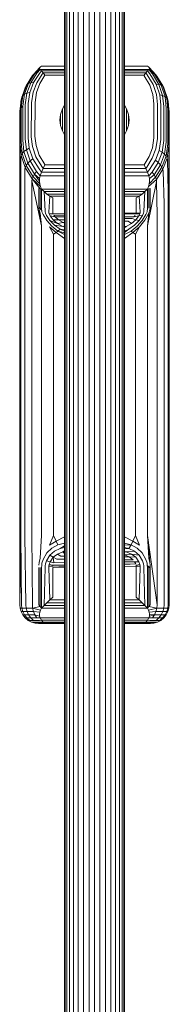
# Model space of a CAD drawing. Units: millimetres. Extents: x 103 to 578302, y -415 to 596964.
# Drawn here: x 3123 to 3163, y 5443 to 5707 of the extents above; entities that cross this region are included whole.
import ezdxf

# ---------------------------------------------------------------- set-up
doc = ezdxf.new("R2010")
doc.units = ezdxf.units.MM
doc.layers.add('Контур', color=7, linetype='Continuous', lineweight=15)

msp = doc.modelspace()

# ---------------------------------------------------------------- linework, layer by layer
at = {"layer": 'Контур'}
for p, q in [((3134.642, 5398.617), (3134.642, 5754.516)), ((3134.775, 5398.617), (3134.776, 5754.516)), ((3135.204, 5398.617), (3135.204, 5754.516)), ((3135.946, 5398.617), (3135.946, 5754.516)), ((3136.985, 5398.617), (3136.985, 5754.516)), ((3138.264, 5398.617), (3138.264, 5754.516)), ((3139.697, 5398.617), (3139.698, 5754.516)), ((3141.186, 5398.617), (3141.186, 5754.516)), ((3142.642, 5754.516), (3142.642, 5398.617)), ((3144.098, 5754.516), (3144.098, 5398.617)), ((3145.587, 5754.516), (3145.587, 5398.617)), ((3147.02, 5754.516), (3147.02, 5398.617)), ((3148.299, 5754.516), (3148.299, 5398.617)), ((3149.338, 5754.516), (3149.338, 5398.617)), ((3150.08, 5754.516), (3150.08, 5398.617)), ((3150.509, 5754.516), (3150.508, 5398.617)), ((3150.642, 5754.516), (3150.642, 5398.617)), ((3126.707, 5692.487), (3125.029, 5689.821)), ((3127.246, 5692.573), (3125.625, 5689.998)), ((3128.006, 5694.135), (3126.322, 5692.263)), ((3126.322, 5692.263), (3126.707, 5692.487)), ((3127.91, 5692.512), (3126.359, 5690.048)), ((3127.914, 5693.751), (3126.707, 5692.487)), ((3127.246, 5692.573), (3126.707, 5692.487)), ((3128.077, 5693.562), (3127.246, 5692.573)), ((3127.898, 5693.944), (3128.006, 5694.135)), ((3127.898, 5693.944), (3127.914, 5693.751)), ((3128.463, 5693.203), (3127.91, 5692.512)), ((3127.914, 5693.751), (3128.077, 5693.562)), ((3128.217, 5694.32), (3128.006, 5694.135)), ((3128.077, 5693.562), (3134.642, 5693.562)), ((3128.463, 5693.203), (3128.077, 5693.562)), ((3128.217, 5694.32), (3128.499, 5694.46)), ((3128.906, 5692.675), (3128.463, 5693.203)), ((3134.642, 5693.203), (3128.463, 5693.203)), ((3128.499, 5694.46), (3129.167, 5694.485)), ((3128.499, 5694.46), (3134.642, 5694.46)), ((3128.906, 5692.675), (3128.654, 5692.312)), ((3129.393, 5692.009), (3128.906, 5692.675)), ((3134.642, 5692.675), (3128.906, 5692.675)), ((3129.167, 5694.485), (3134.642, 5694.485)), ((3150.642, 5694.485), (3156.116, 5694.485)), ((3150.642, 5694.46), (3156.785, 5694.46)), ((3150.642, 5693.562), (3157.207, 5693.562)), ((3156.821, 5693.203), (3150.642, 5693.203)), ((3156.378, 5692.675), (3150.642, 5692.675)), ((3156.378, 5692.675), (3155.891, 5692.009)), ((3156.785, 5694.46), (3156.116, 5694.485)), ((3156.821, 5693.203), (3156.378, 5692.675)), ((3156.378, 5692.675), (3156.737, 5692.171)), ((3157.066, 5694.32), (3156.785, 5694.46)), ((3156.821, 5693.203), (3157.207, 5693.562)), ((3156.821, 5693.203), (3157.487, 5692.364)), ((3157.066, 5694.32), (3157.067, 5694.32)), ((3157.278, 5694.135), (3157.066, 5694.32)), ((3157.278, 5694.135), (3157.067, 5694.32)), ((3157.067, 5694.32), (3157.067, 5694.32)), ((3157.207, 5693.562), (3157.37, 5693.751)), ((3157.207, 5693.562), (3158.156, 5692.418)), ((3157.386, 5693.944), (3157.278, 5694.135)), ((3157.278, 5694.135), (3158.962, 5692.262)), ((3157.278, 5694.135), (3159.088, 5692.098)), ((3157.37, 5693.751), (3157.386, 5693.944)), ((3157.37, 5693.751), (3158.7, 5692.326)), ((3157.386, 5693.944), (3158.7, 5692.326)), ((3158.156, 5692.418), (3159.876, 5689.543)), ((3158.156, 5692.418), (3158.7, 5692.326)), ((3123.939, 5686.935), (3125.029, 5689.821)), ((3124.357, 5689.159), (3126.1, 5691.926)), ((3124.572, 5687.21), (3125.625, 5689.998)), ((3126.322, 5692.263), (3124.603, 5689.532)), ((3124.603, 5689.532), (3125.029, 5689.821)), ((3125.029, 5689.821), (3125.625, 5689.998)), ((3125.352, 5687.38), (3126.359, 5690.048)), ((3125.545, 5691.045), (3125.972, 5691.759)), ((3125.625, 5689.998), (3126.359, 5690.048)), ((3125.964, 5691.711), (3125.972, 5691.759)), ((3126.196, 5692.098), (3125.972, 5691.759)), ((3126.051, 5691.85), (3125.972, 5691.759)), ((3126.036, 5691.825), (3125.972, 5691.759)), ((3126.322, 5692.263), (3126.1, 5691.926)), ((3126.262, 5692.172), (3126.196, 5692.098)), ((3127.181, 5689.972), (3126.225, 5687.44)), ((3127.132, 5687.394), (3128.036, 5689.787)), ((3127.181, 5689.972), (3128.654, 5692.312)), ((3129.393, 5692.009), (3128.036, 5689.787)), ((3134.642, 5692.009), (3129.393, 5692.009)), ((3155.891, 5692.009), (3150.642, 5692.009)), ((3155.891, 5692.009), (3155.958, 5691.864)), ((3155.958, 5691.864), (3157.435, 5689.396)), ((3156.737, 5692.171), (3158.3, 5689.559)), ((3157.487, 5692.364), (3159.133, 5689.612)), ((3158.7, 5692.326), (3160.48, 5689.35)), ((3159.088, 5692.098), (3158.7, 5692.326)), ((3159.021, 5692.173), (3158.962, 5692.262)), ((3159.088, 5692.098), (3160.911, 5689.05)), ((3159.312, 5691.759), (3159.088, 5692.098)), ((3161.16, 5688.67), (3159.312, 5691.759)), ((3160.927, 5689.159), (3159.739, 5691.045)), ((3123.226, 5686.164), (3124.357, 5689.159)), ((3123.487, 5686.577), (3124.603, 5689.532)), ((3123.77, 5687.603), (3124.124, 5688.67)), ((3123.939, 5686.935), (3124.572, 5687.21)), ((3124.079, 5688.422), (3124.124, 5688.67)), ((3124.115, 5684.126), (3124.572, 5687.21)), ((3124.124, 5688.67), (3124.256, 5688.89)), ((3124.357, 5689.159), (3124.603, 5689.532)), ((3124.572, 5687.21), (3125.352, 5687.38)), ((3124.914, 5684.43), (3125.352, 5687.38)), ((3125.809, 5684.638), (3126.225, 5687.44)), ((3126.739, 5684.747), (3127.132, 5687.394)), ((3157.435, 5689.396), (3158.286, 5686.831)), ((3159.201, 5686.844), (3158.3, 5689.559)), ((3160.082, 5686.753), (3159.133, 5689.612)), ((3159.876, 5689.543), (3159.133, 5689.612)), ((3160.868, 5686.555), (3159.876, 5689.543)), ((3160.48, 5689.35), (3159.876, 5689.543)), ((3161.507, 5686.257), (3160.48, 5689.35)), ((3160.911, 5689.05), (3160.48, 5689.35)), ((3161.963, 5685.883), (3160.911, 5689.05)), ((3161.16, 5688.67), (3160.911, 5689.05)), ((3161.028, 5688.891), (3160.927, 5689.159)), ((3160.952, 5689.018), (3160.927, 5689.159)), ((3162.226, 5685.46), (3161.16, 5688.67)), ((3162.058, 5686.163), (3161.514, 5687.603)), ((3122.651, 5682.397), (3123.145, 5685.725)), ((3122.735, 5682.85), (3123.226, 5686.164)), ((3122.816, 5683.505), (3122.976, 5685.018)), ((3122.976, 5685.018), (3123.058, 5685.459)), ((3122.976, 5685.018), (3122.976, 5684.586)), ((3123.002, 5683.308), (3123.487, 5686.577)), ((3123.058, 5685.459), (3123.143, 5685.717)), ((3123.145, 5685.725), (3123.226, 5686.164)), ((3123.226, 5686.164), (3123.487, 5686.577)), ((3123.466, 5683.744), (3123.939, 5686.935)), ((3123.487, 5686.577), (3123.939, 5686.935)), ((3125.801, 5684.191), (3125.809, 5684.638)), ((3126.732, 5684.324), (3126.739, 5684.747)), ((3158.552, 5684.324), (3158.286, 5686.831)), ((3159.482, 5684.191), (3159.201, 5686.844)), ((3160.082, 5686.753), (3160.868, 5686.555)), ((3160.378, 5683.959), (3160.082, 5686.753)), ((3160.868, 5686.555), (3161.507, 5686.257)), ((3161.177, 5683.634), (3160.868, 5686.555)), ((3161.507, 5686.257), (3161.963, 5685.883)), ((3161.827, 5683.234), (3161.507, 5686.257)), ((3161.963, 5685.883), (3162.226, 5685.46)), ((3162.291, 5682.786), (3161.963, 5685.883)), ((3162.139, 5685.724), (3162.058, 5686.163)), ((3162.139, 5685.72), (3162.139, 5685.724)), ((3162.14, 5685.717), (3162.139, 5685.724)), ((3162.308, 5685.018), (3162.226, 5685.46)), ((3162.559, 5682.321), (3162.226, 5685.46)), ((3162.642, 5681.866), (3162.308, 5685.018)), ((3122.642, 5681.866), (3122.651, 5682.397)), ((3122.642, 5681.866), (3122.642, 5673.206)), ((3122.651, 5682.397), (3122.735, 5682.85)), ((3122.726, 5682.321), (3122.735, 5682.85)), ((3122.726, 5682.321), (3122.736, 5673.689)), ((3122.735, 5682.85), (3123.002, 5683.308)), ((3122.993, 5682.786), (3123.002, 5683.308)), ((3122.993, 5682.786), (3123.022, 5674.163)), ((3123.002, 5683.308), (3123.466, 5683.744)), ((3123.457, 5683.234), (3123.466, 5683.744)), ((3123.457, 5683.234), (3123.49, 5674.599)), ((3124.106, 5683.634), (3124.115, 5684.126)), ((3124.106, 5683.634), (3124.106, 5674.974)), ((3124.906, 5683.959), (3124.856, 5675.282)), ((3124.906, 5683.959), (3124.914, 5684.43)), ((3125.801, 5684.191), (3125.728, 5675.516)), ((3126.732, 5684.324), (3126.676, 5675.659)), ((3133.546, 5681.494), (3134.041, 5682.985)), ((3134.041, 5682.985), (3134.642, 5683.989)), ((3134.041, 5682.985), (3134.041, 5677.087)), ((3151.242, 5682.985), (3150.642, 5683.989)), ((3151.242, 5677.087), (3151.242, 5682.985)), ((3151.737, 5681.494), (3151.242, 5682.985)), ((3158.552, 5684.324), (3158.552, 5675.664)), ((3159.482, 5684.191), (3159.482, 5675.53)), ((3160.378, 5683.959), (3160.378, 5675.298)), ((3161.177, 5683.634), (3161.177, 5674.974)), ((3161.827, 5683.234), (3161.827, 5674.574)), ((3162.291, 5682.786), (3162.291, 5674.126)), ((3162.632, 5682.397), (3162.468, 5683.504)), ((3162.559, 5682.321), (3162.558, 5673.661)), ((3162.618, 5682.094), (3162.632, 5682.397)), ((3162.642, 5681.866), (3162.632, 5682.397)), ((3162.642, 5673.206), (3162.642, 5681.866)), ((3133.392, 5680.036), (3133.546, 5681.494)), ((3133.392, 5680.036), (3133.546, 5678.578)), ((3133.546, 5681.494), (3133.546, 5678.578)), ((3151.737, 5678.578), (3151.737, 5681.494)), ((3151.892, 5680.036), (3151.737, 5681.494)), ((3151.737, 5678.578), (3151.892, 5680.036)), ((3133.546, 5678.578), (3134.041, 5677.087)), ((3134.041, 5677.087), (3134.642, 5676.083)), ((3150.642, 5676.083), (3151.242, 5677.087)), ((3151.242, 5677.087), (3151.737, 5678.578)), ((3123.022, 5674.163), (3123.321, 5671.03)), ((3123.49, 5674.599), (3123.777, 5671.551)), ((3124.106, 5674.974), (3124.416, 5672.053)), ((3124.856, 5675.282), (3125.202, 5672.503)), ((3125.728, 5675.516), (3126.082, 5672.877)), ((3126.676, 5675.659), (3126.998, 5673.157)), ((3158.544, 5675.241), (3158.152, 5672.595)), ((3158.552, 5675.664), (3158.544, 5675.241)), ((3159.474, 5675.083), (3159.059, 5672.281)), ((3159.482, 5675.53), (3159.474, 5675.083)), ((3160.37, 5674.827), (3159.932, 5671.877)), ((3160.378, 5675.298), (3160.37, 5674.827)), ((3161.169, 5674.481), (3160.712, 5671.398)), ((3161.177, 5674.974), (3161.169, 5674.481)), ((3161.818, 5674.064), (3161.345, 5670.873)), ((3161.827, 5674.574), (3161.818, 5674.064)), ((3162.291, 5674.126), (3162.281, 5673.604)), ((3122.642, 5673.206), (3122.642, 5663.904)), ((3122.736, 5673.689), (3123.058, 5670.522)), ((3123.777, 5671.551), (3123.321, 5671.03)), ((3124.416, 5672.053), (3123.777, 5671.551)), ((3123.777, 5671.551), (3124.804, 5668.458)), ((3125.202, 5672.503), (3124.416, 5672.053)), ((3124.416, 5672.053), (3125.408, 5669.065)), ((3125.202, 5672.503), (3126.151, 5669.644)), ((3126.082, 5672.877), (3126.984, 5670.162)), ((3127.849, 5670.592), (3126.998, 5673.157)), ((3158.152, 5672.595), (3157.248, 5670.202)), ((3158.102, 5669.748), (3159.059, 5672.281)), ((3159.932, 5671.877), (3158.925, 5669.209)), ((3160.712, 5671.398), (3159.659, 5668.61)), ((3160.712, 5671.398), (3159.932, 5671.877)), ((3161.345, 5670.873), (3160.712, 5671.398)), ((3162.281, 5673.604), (3161.797, 5670.335)), ((3162.549, 5673.132), (3162.058, 5669.818)), ((3162.281, 5673.604), (3162.549, 5673.132)), ((3162.308, 5660.752), (3162.632, 5672.674)), ((3162.558, 5673.661), (3162.549, 5673.132)), ((3162.632, 5672.674), (3162.549, 5673.132)), ((3162.642, 5673.206), (3162.632, 5672.674)), ((3162.642, 5663.903), (3162.642, 5673.206)), ((3122.976, 5670.054), (3123.058, 5670.522)), ((3122.976, 5670.054), (3122.976, 5660.752)), ((3123.321, 5671.03), (3123.058, 5670.522)), ((3123.058, 5670.522), (3124.124, 5667.312)), ((3123.321, 5671.03), (3124.373, 5667.862)), ((3124.804, 5668.458), (3125.408, 5669.065)), ((3125.408, 5669.065), (3126.151, 5669.644)), ((3127.128, 5666.19), (3125.408, 5669.065)), ((3127.797, 5666.893), (3126.151, 5669.644)), ((3128.546, 5667.55), (3126.984, 5670.162)), ((3129.326, 5668.124), (3127.849, 5670.592)), ((3155.891, 5667.973), (3157.248, 5670.202)), ((3158.102, 5669.748), (3156.629, 5667.409)), ((3157.373, 5666.745), (3158.925, 5669.209)), ((3159.659, 5668.61), (3158.925, 5669.209)), ((3161.345, 5670.873), (3160.255, 5667.987)), ((3161.797, 5670.335), (3160.681, 5667.38)), ((3162.058, 5669.818), (3160.927, 5666.823)), ((3161.797, 5670.335), (3161.345, 5670.873)), ((3162.058, 5669.818), (3161.797, 5670.335)), ((3162.139, 5669.347), (3162.058, 5669.818)), ((3162.308, 5660.752), (3162.139, 5669.347)), ((3124.046, 5666.83), (3124.124, 5667.312)), ((3124.046, 5666.83), (3124.046, 5657.528)), ((3124.124, 5667.312), (3124.373, 5667.862)), ((3124.124, 5667.312), (3125.972, 5664.222)), ((3124.373, 5667.862), (3124.804, 5668.458)), ((3126.196, 5664.815), (3124.373, 5667.862)), ((3126.584, 5665.482), (3124.804, 5668.458)), ((3127.128, 5666.19), (3126.584, 5665.482)), ((3128.077, 5665.045), (3127.128, 5666.19)), ((3128.463, 5666.044), (3127.797, 5666.893)), ((3128.077, 5665.045), (3128.463, 5666.044)), ((3128.463, 5666.044), (3128.906, 5667.032)), ((3128.463, 5666.044), (3134.642, 5666.044)), ((3128.906, 5667.032), (3128.546, 5667.55)), ((3128.906, 5667.032), (3129.393, 5667.973)), ((3128.906, 5667.032), (3134.642, 5667.031)), ((3129.393, 5667.973), (3129.326, 5668.124)), ((3129.393, 5667.973), (3134.642, 5667.973)), ((3150.642, 5667.973), (3155.891, 5667.973)), ((3150.642, 5667.031), (3156.378, 5667.031)), ((3150.642, 5666.044), (3156.821, 5666.044)), ((3155.891, 5667.973), (3156.378, 5667.031)), ((3156.378, 5667.031), (3156.629, 5667.409)), ((3156.378, 5667.031), (3156.821, 5666.044)), ((3156.821, 5666.044), (3157.373, 5666.745)), ((3156.821, 5666.044), (3157.207, 5665.045)), ((3157.207, 5665.045), (3158.037, 5666.034)), ((3158.037, 5666.034), (3159.659, 5668.61)), ((3158.037, 5666.034), (3158.577, 5665.321)), ((3158.577, 5665.321), (3160.255, 5667.987)), ((3158.962, 5664.65), (3160.681, 5667.38)), ((3160.927, 5666.823), (3159.184, 5664.056)), ((3160.255, 5667.987), (3159.659, 5668.61)), ((3160.681, 5667.38), (3160.255, 5667.987)), ((3160.927, 5666.823), (3160.681, 5667.38)), ((3161.003, 5666.339), (3160.927, 5666.823)), ((3161.238, 5657.528), (3161.003, 5666.339)), ((3122.642, 5663.904), (3122.642, 5663.162)), ((3125.902, 5663.728), (3125.972, 5664.222)), ((3125.902, 5663.728), (3128.5, 5651.656)), ((3125.902, 5663.728), (3125.902, 5654.426)), ((3125.972, 5664.222), (3126.196, 5664.815)), ((3128.217, 5662.216), (3125.972, 5664.222)), ((3128.098, 5661.565), (3125.972, 5664.222)), ((3126.196, 5664.815), (3126.584, 5665.482)), ((3128.006, 5662.908), (3126.196, 5664.815)), ((3127.914, 5664.342), (3126.584, 5665.482)), ((3127.898, 5663.621), (3126.584, 5665.482)), ((3127.914, 5664.342), (3127.898, 5663.621)), ((3127.898, 5663.621), (3128.006, 5662.908)), ((3127.914, 5664.342), (3128.077, 5665.045)), ((3134.642, 5665.045), (3128.077, 5665.045)), ((3157.207, 5665.045), (3150.642, 5665.045)), ((3156.784, 5651.656), (3159.254, 5663.56)), ((3157.066, 5662.216), (3159.184, 5664.056)), ((3157.369, 5664.342), (3157.207, 5665.045)), ((3157.278, 5662.908), (3158.962, 5664.65)), ((3157.386, 5663.621), (3157.278, 5662.908)), ((3157.369, 5664.342), (3158.577, 5665.321)), ((3157.369, 5664.342), (3157.386, 5663.621)), ((3158.962, 5664.65), (3158.577, 5665.321)), ((3158.962, 5664.65), (3159.184, 5664.056)), ((3159.254, 5663.56), (3159.184, 5664.056)), ((3159.382, 5654.426), (3159.254, 5663.56)), ((3162.642, 5663.162), (3162.642, 5663.903)), ((3122.642, 5663.162), (3122.642, 5657.057)), ((3122.976, 5660.752), (3122.976, 5660.035)), ((3127.735, 5661.659), (3128.098, 5661.565)), ((3127.735, 5661.659), (3127.735, 5656.659)), ((3128.217, 5662.216), (3128.006, 5662.908)), ((3128.098, 5661.565), (3128.499, 5661.503)), ((3128.098, 5661.565), (3128.098, 5656.342)), ((3128.217, 5662.216), (3128.499, 5661.503)), ((3134.642, 5661.503), (3128.499, 5661.503)), ((3128.499, 5661.503), (3129.167, 5660.81)), ((3128.499, 5661.503), (3128.503, 5656.055)), ((3134.642, 5660.81), (3129.167, 5660.81)), ((3129.167, 5660.81), (3129.903, 5660.175)), ((3129.167, 5660.81), (3129.42, 5655.593)), ((3156.785, 5661.503), (3150.642, 5661.503)), ((3156.116, 5660.81), (3150.642, 5660.81)), ((3156.116, 5660.81), (3155.381, 5660.175)), ((3155.863, 5655.593), (3156.116, 5660.81)), ((3156.785, 5661.503), (3156.116, 5660.81)), ((3156.781, 5656.055), (3156.785, 5661.503)), ((3156.785, 5661.503), (3157.066, 5662.216)), ((3157.185, 5661.565), (3156.785, 5661.503)), ((3157.278, 5662.908), (3157.066, 5662.216)), ((3157.549, 5661.659), (3157.185, 5661.565)), ((3157.186, 5656.342), (3157.185, 5661.565)), ((3157.549, 5656.659), (3157.549, 5661.659)), ((3162.308, 5660.752), (3162.308, 5660.035)), ((3162.642, 5657.057), (3162.642, 5663.162)), ((3122.976, 5660.035), (3122.976, 5654.132)), ((3134.642, 5660.175), (3129.903, 5660.175)), ((3129.903, 5660.175), (3130.677, 5659.626)), ((3130.677, 5659.626), (3130.429, 5655.309)), ((3134.642, 5659.626), (3130.677, 5659.626)), ((3131.461, 5659.18), (3130.677, 5659.626)), ((3131.461, 5655.215), (3131.461, 5659.18)), ((3155.381, 5660.175), (3150.642, 5660.175)), ((3154.607, 5659.626), (3150.642, 5659.626)), ((3154.607, 5659.626), (3153.822, 5659.18)), ((3153.822, 5655.215), (3153.822, 5659.18)), ((3154.607, 5659.626), (3155.381, 5660.175)), ((3154.607, 5659.626), (3154.854, 5655.309)), ((3162.308, 5654.132), (3162.308, 5660.035)), ((3122.642, 5657.057), (3122.642, 5649.947)), ((3124.046, 5657.528), (3124.046, 5656.836)), ((3124.046, 5656.836), (3124.046, 5651.14)), ((3127.735, 5656.659), (3128.098, 5656.342)), ((3127.735, 5656.659), (3128.513, 5655.778)), ((3127.766, 5656.316), (3127.735, 5656.659)), ((3127.766, 5656.316), (3127.84, 5655.924)), ((3127.84, 5655.924), (3128.134, 5655.027)), ((3128.5, 5651.656), (3127.84, 5655.924)), ((3128.098, 5656.342), (3128.513, 5655.778)), ((3128.503, 5656.055), (3128.513, 5655.778)), ((3128.586, 5655.438), (3128.513, 5655.778)), ((3128.586, 5655.438), (3128.885, 5654.647)), ((3129.42, 5655.593), (3129.43, 5655.359)), ((3155.863, 5655.593), (3155.854, 5655.359)), ((3156.398, 5654.647), (3156.698, 5655.438)), ((3156.771, 5655.777), (3156.698, 5655.438)), ((3156.781, 5656.055), (3156.771, 5655.777)), ((3157.15, 5655.027), (3157.444, 5655.924)), ((3157.517, 5656.316), (3157.444, 5655.924)), ((3157.517, 5656.316), (3157.549, 5656.659)), ((3161.238, 5657.528), (3161.238, 5656.836)), ((3161.238, 5656.836), (3161.238, 5651.14)), ((3162.642, 5649.947), (3162.642, 5657.057)), ((3122.976, 5654.132), (3122.976, 5647.257)), ((3125.902, 5654.426), (3125.902, 5653.758)), ((3125.902, 5653.758), (3125.902, 5648.26)), ((3128.5, 5651.656), (3128.134, 5655.027)), ((3128.885, 5654.647), (3129.867, 5653.031)), ((3129.43, 5655.359), (3129.499, 5655.075)), ((3129.499, 5655.075), (3129.778, 5654.417)), ((3129.778, 5654.417), (3130.695, 5653.08)), ((3129.867, 5653.031), (3131.218, 5651.544)), ((3130.429, 5655.309), (3130.439, 5655.115)), ((3130.439, 5655.115), (3130.502, 5654.882)), ((3130.502, 5654.882), (3130.76, 5654.35)), ((3131.536, 5654.858), (3130.502, 5654.882)), ((3132.778, 5652.306), (3130.695, 5653.08)), ((3130.695, 5653.08), (3131.957, 5651.851)), ((3130.76, 5654.35), (3131.609, 5653.279)), ((3132.094, 5654.031), (3130.76, 5654.35)), ((3131.461, 5655.215), (3131.48, 5655.044)), ((3131.48, 5655.044), (3131.536, 5654.858)), ((3134.642, 5654.885), (3131.536, 5654.858)), ((3131.609, 5653.279), (3132.778, 5652.306)), ((3133.055, 5653.219), (3131.609, 5653.279)), ((3134.642, 5654.508), (3131.754, 5654.454)), ((3131.754, 5654.454), (3132.094, 5654.031)), ((3134.642, 5654.03), (3132.094, 5654.031)), ((3132.094, 5654.031), (3133.055, 5653.219)), ((3134.642, 5653.25), (3133.055, 5653.219)), ((3133.055, 5653.219), (3134.265, 5652.521)), ((3134.642, 5653.188), (3133.055, 5653.219)), ((3153.814, 5655.053), (3150.642, 5655.026)), ((3153.755, 5654.864), (3150.642, 5654.806)), ((3153.19, 5654.021), (3150.642, 5654.022)), ((3152.749, 5653.61), (3150.642, 5653.568)), ((3151.648, 5652.858), (3150.642, 5652.878)), ((3151.648, 5652.858), (3152.506, 5652.306)), ((3152.506, 5652.306), (3153.676, 5653.279)), ((3152.749, 5653.61), (3153.676, 5653.279)), ((3153.53, 5654.447), (3153.19, 5654.021)), ((3153.19, 5654.021), (3154.524, 5654.35)), ((3153.327, 5651.851), (3154.589, 5653.08)), ((3153.676, 5653.279), (3154.524, 5654.35)), ((3153.676, 5653.279), (3154.589, 5653.08)), ((3153.814, 5655.053), (3153.755, 5654.864)), ((3153.755, 5654.864), (3154.782, 5654.882)), ((3153.822, 5655.215), (3153.814, 5655.053)), ((3153.814, 5655.053), (3154.846, 5655.115)), ((3154.066, 5651.544), (3155.417, 5653.031)), ((3154.524, 5654.35), (3154.782, 5654.882)), ((3154.524, 5654.35), (3155.506, 5654.417)), ((3154.589, 5653.08), (3155.506, 5654.417)), ((3154.636, 5651.374), (3156.11, 5653.136)), ((3154.782, 5654.882), (3154.846, 5655.115)), ((3154.854, 5655.309), (3154.846, 5655.115)), ((3155.417, 5653.031), (3156.398, 5654.647)), ((3155.506, 5654.417), (3155.786, 5655.075)), ((3155.854, 5655.359), (3155.786, 5655.075)), ((3155.855, 5655.359), (3155.855, 5655.359)), ((3156.11, 5653.136), (3157.15, 5655.027)), ((3156.784, 5651.656), (3157.15, 5655.027)), ((3159.382, 5654.426), (3159.382, 5653.758)), ((3159.382, 5653.758), (3159.382, 5648.26)), ((3162.308, 5647.257), (3162.308, 5654.132)), ((3124.046, 5644.506), (3124.046, 5651.14)), ((3128.5, 5651.656), (3128.5, 5651.01)), ((3128.5, 5651.01), (3128.5, 5645.69)), ((3130.648, 5651.374), (3132.375, 5649.865)), ((3131.698, 5649.406), (3130.648, 5651.374)), ((3131.218, 5651.544), (3132.846, 5650.234)), ((3134.186, 5651.459), (3131.957, 5651.851)), ((3131.957, 5651.851), (3133.478, 5650.771)), ((3132.375, 5649.865), (3132.846, 5650.234)), ((3134.265, 5652.521), (3132.778, 5652.306)), ((3132.778, 5652.306), (3134.186, 5651.459)), ((3132.846, 5650.234), (3133.478, 5650.771)), ((3132.846, 5650.234), (3134.642, 5649.786)), ((3132.846, 5650.234), (3134.642, 5649.316)), ((3134.642, 5650.616), (3133.478, 5650.771)), ((3134.642, 5650.247), (3133.478, 5650.771)), ((3134.642, 5651.617), (3134.186, 5651.459)), ((3134.642, 5651.286), (3134.186, 5651.459)), ((3134.642, 5652.514), (3134.265, 5652.521)), ((3134.265, 5652.521), (3134.642, 5652.365)), ((3151.098, 5651.458), (3150.642, 5651.086)), ((3151.098, 5651.458), (3150.642, 5651.286)), ((3150.642, 5651.445), (3151.098, 5651.458)), ((3150.642, 5650.247), (3151.806, 5650.771)), ((3150.642, 5649.85), (3151.806, 5650.771)), ((3150.642, 5649.316), (3152.438, 5650.234)), ((3151.098, 5651.458), (3152.506, 5652.306)), ((3151.806, 5650.771), (3153.327, 5651.851)), ((3152.438, 5650.234), (3154.066, 5651.544)), ((3152.909, 5649.865), (3152.438, 5650.234)), ((3152.909, 5649.865), (3154.636, 5651.374)), ((3154.636, 5651.374), (3153.586, 5649.406)), ((3156.784, 5651.656), (3156.784, 5651.01)), ((3156.784, 5651.01), (3156.784, 5645.69)), ((3161.238, 5644.506), (3161.238, 5651.14)), ((3122.642, 5649.947), (3122.642, 5641.906)), ((3125.902, 5641.858), (3125.902, 5648.26)), ((3131.698, 5649.406), (3132.375, 5649.865)), ((3131.698, 5649.406), (3131.698, 5648.778)), ((3131.698, 5648.778), (3131.698, 5643.602)), ((3134.642, 5648.252), (3132.375, 5649.865)), ((3152.909, 5649.865), (3150.642, 5648.253)), ((3152.909, 5649.865), (3153.586, 5649.406)), ((3153.586, 5649.406), (3153.586, 5648.778)), ((3153.586, 5648.778), (3153.586, 5643.602)), ((3159.382, 5641.858), (3159.382, 5648.26)), ((3162.642, 5641.906), (3162.642, 5649.947)), ((3122.976, 5647.257), (3122.976, 5639.482)), ((3128.5, 5639.494), (3128.5, 5645.69)), ((3156.784, 5639.494), (3156.784, 5645.69)), ((3162.308, 5639.482), (3162.308, 5647.257)), ((3124.046, 5637.003), (3124.046, 5644.506)), ((3131.698, 5637.574), (3131.698, 5643.602)), ((3153.586, 5637.574), (3153.586, 5643.602)), ((3161.238, 5637.002), (3161.238, 5644.506)), ((3122.642, 5641.906), (3122.642, 5633.04)), ((3125.902, 5634.616), (3125.902, 5641.858)), ((3159.382, 5634.616), (3159.382, 5641.858)), ((3162.642, 5633.04), (3162.642, 5641.906)), ((3122.976, 5639.482), (3122.976, 5630.91)), ((3124.046, 5628.73), (3124.046, 5637.003)), ((3128.5, 5632.487), (3128.5, 5639.494)), ((3131.698, 5630.756), (3131.698, 5637.574)), ((3153.586, 5630.756), (3153.586, 5637.574)), ((3156.784, 5632.487), (3156.784, 5639.494)), ((3161.238, 5628.73), (3161.238, 5637.002)), ((3162.308, 5630.91), (3162.308, 5639.482)), ((3125.902, 5626.633), (3125.902, 5634.616)), ((3159.382, 5626.633), (3159.382, 5634.616)), ((3122.642, 5633.04), (3122.642, 5623.486)), ((3128.5, 5624.761), (3128.5, 5632.487)), ((3156.784, 5624.761), (3156.784, 5632.487)), ((3162.642, 5623.486), (3162.642, 5633.04)), ((3122.976, 5630.91), (3122.976, 5621.671)), ((3131.698, 5623.24), (3131.698, 5630.756)), ((3153.586, 5623.24), (3153.586, 5630.756)), ((3162.308, 5621.671), (3162.308, 5630.91)), ((3124.046, 5619.815), (3124.046, 5628.73)), ((3125.902, 5618.029), (3125.902, 5626.633)), ((3159.382, 5618.029), (3159.382, 5626.633)), ((3161.238, 5619.815), (3161.238, 5628.73)), ((3128.5, 5616.435), (3128.5, 5624.761)), ((3156.784, 5616.435), (3156.784, 5624.761)), ((3122.642, 5623.486), (3122.642, 5613.4)), ((3122.976, 5621.671), (3122.976, 5611.919)), ((3131.698, 5615.139), (3131.698, 5623.24)), ((3153.586, 5615.139), (3153.586, 5623.24)), ((3162.308, 5611.919), (3162.308, 5621.671)), ((3162.642, 5613.4), (3162.642, 5623.486)), ((3124.046, 5610.405), (3124.046, 5619.815)), ((3161.237, 5610.405), (3161.238, 5619.815)), ((3125.902, 5608.947), (3125.902, 5618.029)), ((3128.5, 5607.646), (3128.5, 5616.435)), ((3156.784, 5607.646), (3156.784, 5616.435)), ((3159.382, 5608.947), (3159.382, 5618.029)), ((3122.642, 5613.4), (3122.642, 5602.954)), ((3131.698, 5606.589), (3131.698, 5615.139)), ((3153.586, 5606.589), (3153.586, 5615.139)), ((3162.642, 5602.954), (3162.642, 5613.4)), ((3122.976, 5611.919), (3122.976, 5601.819)), ((3162.308, 5601.819), (3162.308, 5611.919)), ((3124.046, 5600.658), (3124.046, 5610.405)), ((3125.902, 5599.541), (3125.902, 5608.947)), ((3159.382, 5599.54), (3159.382, 5608.947)), ((3161.237, 5600.658), (3161.237, 5610.405)), ((3128.5, 5598.543), (3128.5, 5607.646)), ((3131.698, 5597.733), (3131.698, 5606.589)), ((3153.586, 5597.733), (3153.586, 5606.589)), ((3156.784, 5598.543), (3156.784, 5607.646)), ((3122.642, 5602.954), (3122.642, 5592.323)), ((3162.642, 5592.323), (3162.642, 5602.954)), ((3122.976, 5601.819), (3122.976, 5591.54)), ((3124.046, 5590.738), (3124.046, 5600.658)), ((3161.237, 5590.738), (3161.237, 5600.658)), ((3162.308, 5591.54), (3162.308, 5601.819)), ((3125.902, 5589.967), (3125.902, 5599.541)), ((3128.5, 5589.279), (3128.5, 5598.543)), ((3131.698, 5588.719), (3131.698, 5597.733)), ((3153.586, 5588.719), (3153.586, 5597.733)), ((3156.784, 5589.279), (3156.784, 5598.543)), ((3159.382, 5589.967), (3159.382, 5599.54)), ((3122.642, 5592.323), (3122.642, 5581.677)), ((3162.642, 5581.677), (3162.642, 5592.323)), ((3122.976, 5591.54), (3122.976, 5581.246)), ((3124.046, 5580.805), (3124.046, 5590.738)), ((3125.902, 5580.38), (3125.902, 5589.967)), ((3159.382, 5580.38), (3159.382, 5589.967)), ((3161.237, 5580.804), (3161.237, 5590.738)), ((3162.308, 5581.246), (3162.308, 5591.54)), ((3128.5, 5580.001), (3128.5, 5589.279)), ((3131.698, 5579.693), (3131.698, 5588.719)), ((3153.586, 5579.693), (3153.586, 5588.719)), ((3156.784, 5580.001), (3156.784, 5589.279)), ((3122.642, 5581.677), (3122.642, 5571.173)), ((3162.642, 5571.173), (3162.642, 5581.677)), ((3122.976, 5581.246), (3122.976, 5571.089)), ((3124.046, 5571.003), (3124.046, 5580.805)), ((3125.902, 5570.921), (3125.902, 5580.38)), ((3128.5, 5570.847), (3128.5, 5580.001)), ((3131.698, 5570.787), (3131.698, 5579.693)), ((3153.586, 5570.787), (3153.586, 5579.693)), ((3156.784, 5570.847), (3156.784, 5580.001)), ((3159.382, 5570.921), (3159.382, 5580.38)), ((3161.237, 5571.003), (3161.237, 5580.804)), ((3162.308, 5571.089), (3162.308, 5581.246)), ((3122.642, 5571.173), (3122.642, 5568.641)), ((3122.976, 5568.641), (3122.976, 5571.089)), ((3124.046, 5568.641), (3124.046, 5571.003)), ((3161.237, 5568.641), (3161.237, 5571.003)), ((3162.308, 5568.641), (3162.308, 5571.089)), ((3162.642, 5568.641), (3162.642, 5571.173)), ((3122.642, 5550.036), (3122.642, 5568.641)), ((3122.976, 5568.641), (3122.651, 5550.036)), ((3122.976, 5568.641), (3123.145, 5550.036)), ((3124.046, 5568.641), (3124.281, 5550.036)), ((3125.902, 5568.641), (3125.902, 5570.921)), ((3126.03, 5550.036), (3125.902, 5568.641)), ((3128.5, 5568.641), (3128.134, 5562.526)), ((3128.5, 5568.641), (3128.5, 5570.847)), ((3131.698, 5568.641), (3130.648, 5566.03)), ((3131.698, 5568.641), (3131.698, 5570.787)), ((3132.374, 5567.044), (3131.698, 5568.641)), ((3132.374, 5567.044), (3134.642, 5568.29)), ((3150.642, 5568.29), (3152.909, 5567.044)), ((3153.586, 5568.641), (3152.909, 5567.044)), ((3153.586, 5568.641), (3153.586, 5570.787)), ((3153.586, 5568.641), (3154.636, 5566.03)), ((3156.784, 5568.641), (3156.784, 5570.847)), ((3159.382, 5550.036), (3156.784, 5568.641)), ((3156.784, 5568.641), (3157.444, 5561.322)), ((3156.784, 5568.641), (3157.15, 5562.526)), ((3159.382, 5568.641), (3159.382, 5570.921)), ((3159.382, 5550.036), (3159.382, 5568.641)), ((3161.237, 5550.036), (3161.237, 5568.641)), ((3162.308, 5550.036), (3162.308, 5568.641)), ((3162.642, 5550.036), (3162.642, 5568.641)), ((3130.648, 5566.03), (3132.374, 5567.044)), ((3131.218, 5565.188), (3132.846, 5566.06)), ((3132.374, 5567.044), (3132.846, 5566.06)), ((3132.846, 5566.06), (3134.642, 5566.521)), ((3134.642, 5565.821), (3133.477, 5565.096)), ((3152.438, 5566.06), (3150.642, 5566.52)), ((3152.438, 5566.06), (3150.642, 5565.977)), ((3152.438, 5566.06), (3151.806, 5565.096)), ((3152.909, 5567.044), (3152.438, 5566.06)), ((3154.066, 5565.188), (3152.438, 5566.06)), ((3154.636, 5566.03), (3152.909, 5567.044)), ((3128.885, 5562.192), (3129.867, 5563.929)), ((3130.695, 5563.316), (3129.778, 5561.854)), ((3129.867, 5563.929), (3131.218, 5565.188)), ((3131.957, 5564.371), (3130.695, 5563.316)), ((3131.608, 5562.76), (3130.695, 5563.316)), ((3131.608, 5562.76), (3132.777, 5563.635)), ((3133.477, 5565.096), (3131.957, 5564.371)), ((3132.777, 5563.635), (3134.185, 5564.236)), ((3133.636, 5563.041), (3132.777, 5563.635)), ((3134.642, 5565.356), (3133.477, 5565.096)), ((3133.636, 5563.041), (3134.642, 5563.032)), ((3134.185, 5564.236), (3134.642, 5564.507)), ((3134.185, 5564.236), (3134.642, 5564.327)), ((3134.642, 5563.816), (3134.185, 5564.236)), ((3150.642, 5565.356), (3151.806, 5565.096)), ((3150.642, 5565.031), (3151.806, 5565.096)), ((3150.642, 5564.327), (3151.098, 5564.236)), ((3150.642, 5564.129), (3151.098, 5564.236)), ((3150.69, 5563.442), (3150.642, 5563.455)), ((3150.642, 5563.442), (3150.69, 5563.442)), ((3150.69, 5563.442), (3152.506, 5563.635)), ((3151.945, 5562.878), (3150.69, 5563.442)), ((3151.098, 5564.236), (3153.326, 5564.371)), ((3152.506, 5563.635), (3151.098, 5564.236)), ((3153.326, 5564.371), (3151.806, 5565.096)), ((3152.506, 5563.635), (3154.589, 5563.316)), ((3153.676, 5562.76), (3152.506, 5563.635)), ((3154.589, 5563.316), (3153.326, 5564.371)), ((3155.417, 5563.929), (3154.066, 5565.188)), ((3155.506, 5561.854), (3154.589, 5563.316)), ((3156.398, 5562.192), (3155.417, 5563.929)), ((3127.84, 5561.322), (3127.766, 5560.684)), ((3127.84, 5561.322), (3128.134, 5562.526)), ((3128.503, 5560.036), (3128.513, 5560.592)), ((3128.586, 5561.142), (3128.513, 5560.592)), ((3128.586, 5561.142), (3128.885, 5562.192)), ((3129.42, 5560.036), (3129.429, 5560.504)), ((3129.429, 5560.504), (3129.498, 5560.968)), ((3129.778, 5561.854), (3129.498, 5560.968)), ((3130.76, 5561.546), (3129.778, 5561.854)), ((3130.429, 5560.036), (3130.438, 5560.425)), ((3130.438, 5560.425), (3130.501, 5560.81)), ((3131.469, 5560.361), (3130.438, 5560.425)), ((3130.501, 5560.81), (3130.76, 5561.546)), ((3131.528, 5560.681), (3130.501, 5560.81)), ((3130.76, 5561.546), (3131.608, 5562.76)), ((3131.753, 5561.282), (3130.76, 5561.546)), ((3131.469, 5560.361), (3131.528, 5560.681)), ((3131.469, 5560.361), (3134.642, 5560.451)), ((3131.528, 5560.681), (3134.642, 5560.724)), ((3132.535, 5562.296), (3131.608, 5562.76)), ((3131.753, 5561.282), (3131.608, 5562.76)), ((3131.753, 5561.282), (3134.642, 5561.32)), ((3132.535, 5562.296), (3134.642, 5562.273)), ((3150.642, 5562.89), (3151.945, 5562.878)), ((3150.642, 5562.094), (3152.98, 5562.068)), ((3150.642, 5561.526), (3153.374, 5561.561)), ((3150.642, 5560.947), (3153.657, 5560.989)), ((3150.642, 5560.903), (3153.657, 5560.989)), ((3150.642, 5560.859), (3153.657, 5560.989)), ((3152.98, 5562.068), (3151.945, 5562.878)), ((3151.945, 5562.878), (3153.676, 5562.76)), ((3153.657, 5560.989), (3153.374, 5561.561)), ((3153.374, 5561.561), (3154.524, 5561.546)), ((3154.524, 5561.546), (3153.676, 5562.76)), ((3153.755, 5560.681), (3154.782, 5560.81)), ((3153.814, 5560.361), (3153.755, 5560.681)), ((3153.814, 5560.361), (3154.846, 5560.425)), ((3154.782, 5560.81), (3154.524, 5561.546)), ((3154.846, 5560.425), (3154.782, 5560.81)), ((3154.854, 5560.036), (3154.846, 5560.425)), ((3155.786, 5560.968), (3155.506, 5561.854)), ((3155.854, 5560.504), (3155.786, 5560.968)), ((3155.863, 5560.036), (3155.854, 5560.504)), ((3156.697, 5561.142), (3156.398, 5562.192)), ((3156.697, 5561.142), (3156.771, 5560.592)), ((3156.781, 5560.036), (3156.771, 5560.592)), ((3157.186, 5560.036), (3156.771, 5560.592)), ((3157.549, 5560.036), (3156.771, 5560.592)), ((3157.444, 5561.322), (3157.15, 5562.526)), ((3157.517, 5560.684), (3157.444, 5561.322)), ((3157.517, 5560.684), (3157.549, 5560.036)), ((3127.735, 5550.036), (3127.735, 5560.036)), ((3128.098, 5560.036), (3128.098, 5549.589)), ((3128.503, 5560.036), (3128.499, 5549.144)), ((3129.42, 5560.036), (3129.167, 5549.813)), ((3130.677, 5551.323), (3130.429, 5560.036)), ((3131.461, 5560.036), (3134.642, 5560.172)), ((3131.461, 5560.036), (3134.642, 5560.082)), ((3131.461, 5560.036), (3131.461, 5552.107)), ((3150.642, 5560.315), (3153.814, 5560.361)), ((3153.822, 5560.036), (3153.814, 5560.361)), ((3153.822, 5560.036), (3153.822, 5552.107)), ((3154.607, 5551.323), (3154.854, 5560.036)), ((3156.116, 5549.813), (3155.863, 5560.036)), ((3156.785, 5549.144), (3156.781, 5560.036)), ((3157.185, 5549.589), (3157.186, 5560.036)), ((3157.549, 5560.036), (3157.186, 5560.036)), ((3157.549, 5550.036), (3157.549, 5560.036)), ((3122.642, 5550.036), (3122.651, 5550.036)), ((3122.725, 5549.126), (3122.642, 5550.036)), ((3122.651, 5550.036), (3122.735, 5549.126)), ((3123.145, 5550.036), (3123.226, 5549.126)), ((3124.281, 5550.036), (3124.357, 5549.126)), ((3126.03, 5550.036), (3126.099, 5549.126)), ((3127.735, 5550.036), (3128.098, 5549.589)), ((3128.499, 5549.144), (3129.167, 5549.813)), ((3129.167, 5549.813), (3129.902, 5550.548)), ((3129.167, 5549.813), (3134.642, 5549.813)), ((3130.677, 5551.323), (3129.902, 5550.548)), ((3129.902, 5550.548), (3134.642, 5550.548)), ((3130.677, 5551.323), (3131.461, 5552.107)), ((3130.677, 5551.323), (3134.642, 5551.323)), ((3150.642, 5551.323), (3154.607, 5551.323)), ((3150.642, 5550.548), (3155.381, 5550.548)), ((3150.642, 5549.813), (3156.116, 5549.813)), ((3153.822, 5552.107), (3154.607, 5551.323)), ((3155.381, 5550.548), (3154.607, 5551.323)), ((3156.116, 5549.813), (3155.381, 5550.548)), ((3156.785, 5549.144), (3156.116, 5549.813)), ((3157.549, 5550.036), (3157.185, 5549.589)), ((3159.382, 5550.036), (3159.312, 5549.126)), ((3161.237, 5550.036), (3161.16, 5549.126)), ((3162.308, 5550.036), (3162.226, 5549.126)), ((3162.558, 5549.126), (3162.642, 5550.036)), ((3162.642, 5550.036), (3162.642, 5550.036)), ((3122.725, 5549.126), (3122.993, 5548.195)), ((3122.725, 5549.126), (3122.993, 5548.195)), ((3122.725, 5549.126), (3122.735, 5549.126)), ((3123.002, 5548.195), (3122.735, 5549.126)), ((3122.735, 5549.126), (3123.226, 5549.126)), ((3122.993, 5548.195), (3123.457, 5547.3)), ((3122.993, 5548.195), (3122.993, 5548.195)), ((3122.993, 5548.195), (3123.457, 5547.3)), ((3122.993, 5548.195), (3123.002, 5548.195)), ((3123.002, 5548.195), (3123.487, 5548.195)), ((3123.226, 5549.126), (3123.487, 5548.195)), ((3123.226, 5549.126), (3124.357, 5549.126)), ((3123.457, 5547.3), (3124.106, 5546.5)), ((3123.457, 5547.3), (3123.466, 5547.3)), ((3123.466, 5547.3), (3123.939, 5547.3)), ((3123.487, 5548.195), (3123.939, 5547.3)), ((3123.487, 5548.195), (3124.603, 5548.195)), ((3123.939, 5547.3), (3124.572, 5546.5)), ((3123.939, 5547.3), (3125.029, 5547.3)), ((3124.357, 5549.126), (3124.603, 5548.195)), ((3124.357, 5549.126), (3126.099, 5549.126)), ((3124.603, 5548.195), (3125.029, 5547.3)), ((3126.321, 5548.195), (3124.603, 5548.195)), ((3125.029, 5547.3), (3125.625, 5546.5)), ((3126.707, 5547.3), (3125.029, 5547.3)), ((3128.098, 5549.589), (3126.099, 5549.126)), ((3126.321, 5548.195), (3126.099, 5549.126)), ((3128.217, 5548.571), (3126.099, 5549.126)), ((3126.321, 5548.195), (3126.707, 5547.3)), ((3128.006, 5548.065), (3126.321, 5548.195)), ((3127.246, 5546.5), (3126.707, 5547.3)), ((3127.914, 5547.015), (3126.707, 5547.3)), ((3127.898, 5547.543), (3128.006, 5548.065)), ((3127.898, 5547.543), (3127.914, 5547.015)), ((3128.217, 5548.571), (3128.006, 5548.065)), ((3128.098, 5549.589), (3128.499, 5549.144)), ((3128.217, 5548.571), (3128.499, 5549.144)), ((3128.499, 5549.144), (3134.642, 5549.144)), ((3150.642, 5549.144), (3156.785, 5549.144)), ((3157.185, 5549.589), (3156.785, 5549.144)), ((3157.066, 5548.571), (3156.785, 5549.144)), ((3157.066, 5548.571), (3159.312, 5549.126)), ((3157.278, 5548.065), (3157.066, 5548.571)), ((3157.185, 5549.589), (3159.312, 5549.126)), ((3157.278, 5548.065), (3159.088, 5548.195)), ((3157.386, 5547.543), (3157.278, 5548.065)), ((3157.369, 5547.015), (3157.386, 5547.543)), ((3157.369, 5547.015), (3158.7, 5547.3)), ((3157.386, 5547.543), (3158.7, 5547.3)), ((3158.156, 5546.5), (3158.7, 5547.3)), ((3159.088, 5548.195), (3158.7, 5547.3)), ((3158.7, 5547.3), (3160.48, 5547.3)), ((3159.312, 5549.126), (3159.088, 5548.195)), ((3159.088, 5548.195), (3160.911, 5548.195)), ((3161.16, 5549.126), (3159.312, 5549.126)), ((3160.48, 5547.3), (3159.876, 5546.5)), ((3160.911, 5548.195), (3160.48, 5547.3)), ((3161.506, 5547.3), (3160.48, 5547.3)), ((3160.868, 5546.5), (3161.506, 5547.3)), ((3161.16, 5549.126), (3160.911, 5548.195)), ((3161.963, 5548.195), (3160.911, 5548.195)), ((3162.226, 5549.126), (3161.16, 5549.126)), ((3161.177, 5546.5), (3161.827, 5547.3)), ((3161.506, 5547.3), (3161.963, 5548.195)), ((3161.827, 5547.3), (3161.506, 5547.3)), ((3161.827, 5547.3), (3162.291, 5548.195)), ((3161.963, 5548.195), (3162.226, 5549.126)), ((3162.291, 5548.195), (3161.963, 5548.195)), ((3162.558, 5549.126), (3162.226, 5549.126)), ((3162.291, 5548.195), (3162.558, 5549.126)), ((3124.106, 5546.5), (3124.906, 5545.851)), ((3124.106, 5546.5), (3124.115, 5546.5)), ((3124.115, 5546.5), (3124.572, 5546.5)), ((3124.572, 5546.5), (3125.352, 5545.851)), ((3124.572, 5546.5), (3125.625, 5546.5)), ((3124.906, 5545.851), (3124.906, 5545.851)), ((3124.906, 5545.851), (3125.801, 5545.387)), ((3124.906, 5545.851), (3124.914, 5545.851)), ((3124.914, 5545.851), (3125.352, 5545.851)), ((3125.352, 5545.851), (3126.359, 5545.851)), ((3125.625, 5546.5), (3126.359, 5545.851)), ((3127.246, 5546.5), (3125.625, 5546.5)), ((3125.801, 5545.387), (3126.732, 5545.119)), ((3125.801, 5545.387), (3125.801, 5545.387)), ((3125.801, 5545.387), (3126.732, 5545.119)), ((3125.801, 5545.387), (3125.809, 5545.387)), ((3125.809, 5545.387), (3126.225, 5545.387)), ((3127.181, 5545.387), (3126.225, 5545.387)), ((3127.91, 5545.851), (3126.359, 5545.851)), ((3127.642, 5545.036), (3126.732, 5545.119)), ((3126.732, 5545.119), (3126.739, 5545.119)), ((3126.739, 5545.119), (3127.132, 5545.119)), ((3127.132, 5545.119), (3128.036, 5545.119)), ((3127.181, 5545.387), (3128.654, 5545.387)), ((3128.077, 5546.5), (3127.246, 5546.5)), ((3127.642, 5545.036), (3127.649, 5545.036)), ((3127.649, 5545.036), (3128.019, 5545.036)), ((3128.463, 5545.861), (3127.91, 5545.851)), ((3127.914, 5547.015), (3128.077, 5546.5)), ((3128.019, 5545.036), (3128.871, 5545.036)), ((3129.393, 5545.127), (3128.036, 5545.119)), ((3128.077, 5546.5), (3134.642, 5546.5)), ((3128.463, 5545.861), (3128.077, 5546.5)), ((3128.906, 5545.401), (3128.463, 5545.861)), ((3134.642, 5545.861), (3128.463, 5545.861)), ((3128.906, 5545.401), (3128.654, 5545.387)), ((3128.871, 5545.036), (3129.909, 5545.036)), ((3129.393, 5545.127), (3128.906, 5545.401)), ((3134.642, 5545.401), (3128.906, 5545.401)), ((3134.642, 5545.127), (3129.393, 5545.127)), ((3129.909, 5545.036), (3134.642, 5545.036)), ((3134.642, 5545.036), (3129.909, 5545.036)), ((3150.642, 5546.5), (3157.206, 5546.5)), ((3156.821, 5545.861), (3150.642, 5545.861)), ((3156.378, 5545.401), (3150.642, 5545.401)), ((3155.891, 5545.127), (3150.642, 5545.127)), ((3150.642, 5545.036), (3155.375, 5545.036)), ((3155.375, 5545.036), (3150.642, 5545.036)), ((3155.375, 5545.036), (3150.642, 5545.036)), ((3155.375, 5545.036), (3150.642, 5545.036)), ((3155.375, 5545.036), (3150.642, 5545.036)), ((3156.413, 5545.036), (3150.642, 5545.036)), ((3156.413, 5545.036), (3150.642, 5545.036)), ((3157.635, 5545.036), (3151.242, 5545.036)), ((3155.375, 5545.036), (3156.589, 5545.036)), ((3155.375, 5545.036), (3156.413, 5545.036)), ((3156.378, 5545.401), (3155.891, 5545.127)), ((3155.891, 5545.127), (3155.958, 5545.119)), ((3155.958, 5545.119), (3157.435, 5545.119)), ((3156.821, 5545.861), (3156.378, 5545.401)), ((3156.378, 5545.401), (3156.737, 5545.387)), ((3156.413, 5545.036), (3157.265, 5545.036)), ((3156.589, 5545.036), (3157.391, 5545.036)), ((3156.737, 5545.387), (3158.3, 5545.387)), ((3156.821, 5545.861), (3157.206, 5546.5)), ((3156.821, 5545.861), (3157.487, 5545.851)), ((3157.206, 5546.5), (3157.369, 5547.015)), ((3157.206, 5546.5), (3158.156, 5546.5)), ((3157.391, 5545.036), (3157.642, 5545.036)), ((3157.435, 5545.119), (3158.286, 5545.119)), ((3157.487, 5545.851), (3159.133, 5545.851)), ((3157.642, 5545.036), (3157.635, 5545.036)), ((3157.642, 5545.036), (3158.552, 5545.119)), ((3158.156, 5546.5), (3159.876, 5546.5)), ((3158.552, 5545.119), (3158.286, 5545.119)), ((3159.201, 5545.387), (3158.3, 5545.387)), ((3158.552, 5545.119), (3159.482, 5545.387)), ((3159.876, 5546.5), (3159.133, 5545.851)), ((3160.082, 5545.851), (3159.133, 5545.851)), ((3159.482, 5545.387), (3159.201, 5545.387)), ((3159.482, 5545.387), (3160.378, 5545.851)), ((3160.868, 5546.5), (3159.876, 5546.5)), ((3160.082, 5545.851), (3160.868, 5546.5)), ((3160.378, 5545.851), (3160.082, 5545.851)), ((3160.378, 5545.851), (3161.177, 5546.5)), ((3161.177, 5546.5), (3160.868, 5546.5))]:
    msp.add_line(p, q, dxfattribs=at)

doc.saveas('drawing.dxf')
